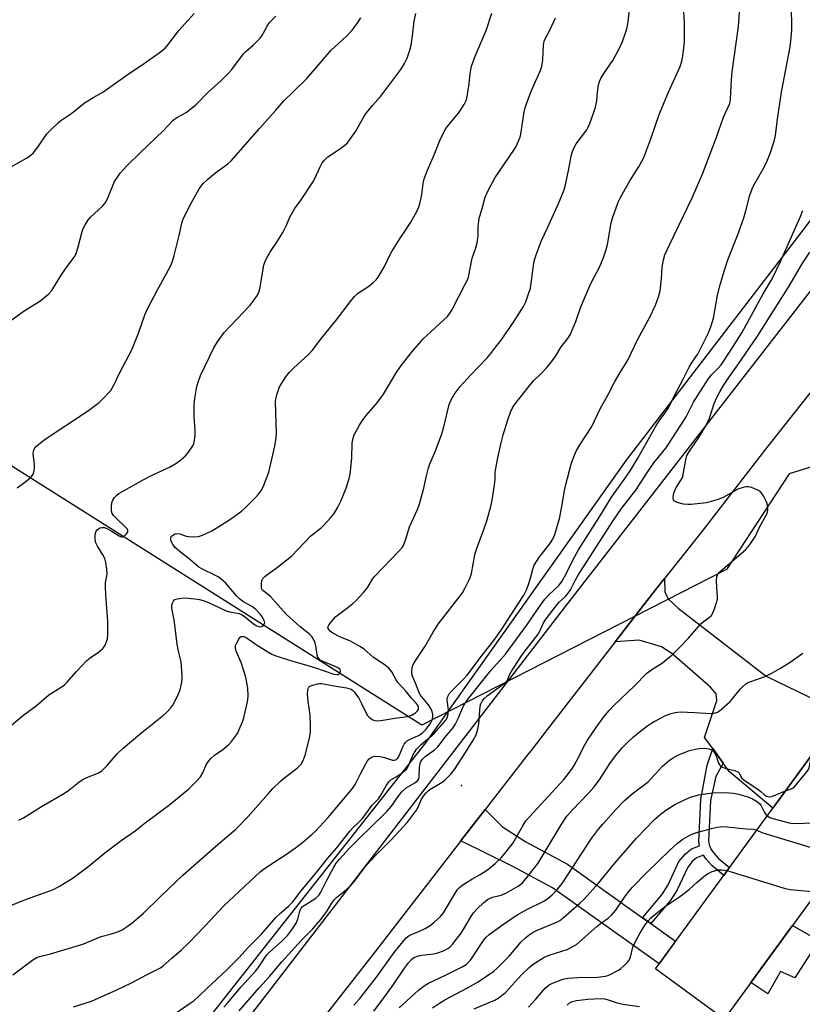
# Model space of a CAD drawing. Units: inches. Extents: x 1237771 to 1243771, y 581452 to 585453.
# Drawn here: x 1239455 to 1239723, y 581687 to 582025 of the extents above; entities that cross this region are included whole.
import ezdxf

# ---------------------------------------------------------------- set-up
doc = ezdxf.new("R2010")
doc.units = ezdxf.units.IN
doc.header["$MEASUREMENT"] = 0
for name, color, linetype in [('BLDG-Footprint', 5, 'Continuous'), ('CULTRL-Pad', 6, 'Continuous'), ('ELEV-Spot Elevation', 7, 'Continuous'), ('HYDRO-Hidden Single Line Stream', 5, 'Continuous'), ('HYDRO-Single Line Stream', 4, 'Continuous'), ('NTRL-Pasture Land', 2, 'Continuous'), ('TRANS-Driveway', 251, 'Continuous'), ('TRANS-Non Street Sidewalk', 7, 'Continuous'), ('TRANS-Road', 130, 'Continuous'), ('Undefined', 1, 'Continuous')]:
    doc.layers.add(name, color=color, linetype=linetype)

msp = doc.modelspace()

# ---------------------------------------------------------------- linework, layer by layer
at = {"layer": 'BLDG-Footprint', "elevation": 580.52}
msp.add_lwpolyline([(1239754.63, 581762.21), (1239696.36, 581682.38), (1239672.86, 581699.54), (1239731.12, 581779.37)], close=True, dxfattribs=at)
at = {"layer": 'CULTRL-Pad'}
msp.add_lwpolyline([(1239728.83, 581709.3), (1239720.62, 581696.52), (1239715.65, 581698.65), (1239711.39, 581691.04), (1239705.48, 581694.87), (1239719.78, 581714.46)], close=True, dxfattribs=at)
at = {"layer": 'ELEV-Spot Elevation'}
msp.add_point((1239606.41, 581762.42, 568.53), dxfattribs=at)
at = {"layer": 'HYDRO-Hidden Single Line Stream'}
msp.add_line((1239697.22, 581836.44), (1239592.81, 581783.13), dxfattribs=at)
at = {"layer": 'HYDRO-Single Line Stream'}
for points in [[(1239592.81, 581783.13), (1239443.66, 581877.37), (1239418.28, 581884.83), (1239394.51, 581885.72), (1239358.76, 581886.64), (1239337.71, 581889.47), (1239333.12, 581892.52), (1239327.93, 581896.97), (1239324.27, 581897.99), (1239315.24, 581897.24)], [(1240001.74, 581553.89), (1239985.64, 581567.55), (1239978.04, 581573.59), (1239962.05, 581594.14), (1239948.86, 581613.3), (1239939.31, 581628.59), (1239913.47, 581670.82), (1239892.75, 581688.84), (1239882.08, 581706.07), (1239871.44, 581717.16), (1239859.66, 581732.15), (1239849.81, 581750.78), (1239843.8, 581755.07), (1239823.8, 581776.19), (1239804.81, 581797.32), (1239792.3, 581809.37), (1239781.16, 581821.93), (1239767.47, 581847.56), (1239741.94, 581871.1), (1239733.35, 581873.84), (1239718.64, 581869.17), (1239697.22, 581836.44)]]:
    msp.add_lwpolyline(points, dxfattribs=at)
at = {"layer": 'NTRL-Pasture Land'}
msp.add_polyline3d([(1239713.59, 582428.75, 0), (1239850.48, 582305.92, 0), (1239879.03, 582284.79, 0), (1239934.83, 582231.41, 0), (1239723.34, 581952.69, 0), (1239662.88, 581873.86, 0), (1239594.07, 581776.99, 0), (1239490.05, 581644.84, 0), (1239402.69, 581529.07, 0)], dxfattribs=at)
at = {"layer": 'TRANS-Driveway'}
msp.add_lwpolyline([(1239731.13, 581779.37), (1239713.05, 581754.61), (1239698.1, 581767.25), (1239696.09, 581770.04), (1239692.46, 581775.07), (1239689.69, 581778.91), (1239693.84, 581791.54), (1239693.64, 581793.87), (1239691.71, 581796.1), (1239678.43, 581807.61), (1239674.88, 581809.94), (1239667.27, 581812.18), (1239659.02, 581811.62), (1239660.95, 581814.11), (1239667.93, 581823.13), (1239672.92, 581829.44), (1239676, 581833.34), (1239676.1, 581828.65), (1239677.31, 581826.22), (1239680.66, 581823.18), (1239710.78, 581799.9), (1239735.52, 581787.94)], dxfattribs=at)
msp.add_lwpolyline([(1239668.4, 581717.12), (1239671.28, 581715.07), (1239679.78, 581709.02), (1239674.18, 581701.34), (1239637.66, 581727.32), (1239624.07, 581734.62), (1239606.21, 581743.48), (1239606.47, 581743.81), (1239614.5, 581754.14), (1239620.52, 581748.24), (1239628.43, 581743.07), (1239642.69, 581735.41)], close=True, dxfattribs=at)
at = {"layer": 'TRANS-Non Street Sidewalk'}
msp.add_lwpolyline([(1239696.09, 581770.04), (1239693.59, 581765.5), (1239691.66, 581757.28), (1239691.02, 581743.42), (1239691.22, 581742.04), (1239691.95, 581740.46), (1239692.83, 581739.19), (1239694.46, 581737.39), (1239698.21, 581734.27), (1239696.26, 581731.6), (1239692.17, 581735), (1239690.24, 581737.13), (1239689.27, 581738.53), (1239686.97, 581737.59), (1239685.49, 581736.42), (1239683.92, 581734.47), (1239680.27, 581726.69), (1239677.94, 581722.89), (1239671.28, 581715.07), (1239668.4, 581717.12), (1239675.08, 581724.96), (1239677.16, 581728.36), (1239680.91, 581736.35), (1239682.99, 581738.93), (1239685.17, 581740.66), (1239687.92, 581741.78), (1239687.71, 581743.27), (1239688.37, 581757.67), (1239690.6, 581769.43), (1239692.46, 581775.07)], close=True, dxfattribs=at)
at = {"layer": 'TRANS-Road'}
for points in [[(1239445.35, 581568.21), (1239482.54, 581616.54), (1239642.02, 581823.78), (1239898.6, 582154.24), (1239949.61, 582217.76), (1239966.67, 582239), (1240022.04, 582307.96)], [(1239735.19, 581908.86), (1239710.55, 581877.64), (1239689.23, 581850.08), (1239682.73, 581841.85), (1239676, 581833.34), (1239672.92, 581829.44), (1239667.93, 581823.13), (1239660.95, 581814.11), (1239659.02, 581811.62), (1239650.04, 581800.02), (1239635.13, 581780.71), (1239630.59, 581774.84), (1239628.7, 581772.41), (1239614.5, 581754.14), (1239606.47, 581743.81), (1239606.21, 581743.48), (1239583.59, 581714.17), (1239576.14, 581704.58), (1239559.78, 581683.54)]]:
    msp.add_lwpolyline(points, dxfattribs=at)
at = {"layer": 'Undefined'}
for points, elevation in [([(1239716, 582000), (1239719, 582015.51), (1239719.27, 582017.5), (1239719.57, 582021.38), (1239719.59, 582024.55), (1239719.02, 582035.59)], 566), ([(1239698.71, 582000), (1239698.86, 582004.26), (1239699.1, 582006.96), (1239701.26, 582022.57), (1239701.95, 582032.61)], 564), ([(1239483.65, 582000), (1239492.78, 582006.57), (1239497.07, 582009.41), (1239502.9, 582013.49), (1239504.92, 582015.08), (1239506.03, 582016.31), (1239509.62, 582021.09), (1239514.9, 582027.01)], 548), ([(1239579.89, 582000), (1239585.62, 582007.76), (1239586.94, 582009.88), (1239587.83, 582011.62), (1239588.79, 582014.42), (1239589.23, 582016.13), (1239589.7, 582019.27), (1239590.26, 582024.38), (1239590.8, 582026.97)], 554), ([(1239608.63, 582000), (1239609.06, 582002.92), (1239609.35, 582006.44), (1239609.82, 582008.92), (1239611.13, 582012.31), (1239614.91, 582021.12), (1239616.8, 582027.05)], 556), ([(1239653.06, 582000), (1239653.4, 582002.48), (1239653.72, 582003.64), (1239654.15, 582004.7), (1239655.21, 582006.43), (1239658.21, 582010.85), (1239660.55, 582015.14), (1239661.62, 582017.43), (1239662.66, 582020.36), (1239663.17, 582022.22), (1239663.51, 582024.12), (1239663.97, 582028.08)], 560), ([(1239677.29, 582000), (1239681.3, 582008.75), (1239681.93, 582010.69), (1239682.26, 582012.4), (1239682.76, 582017.27), (1239682.86, 582021.74), (1239682.83, 582023.82), (1239682.43, 582029.29)], 562), ([(1239519.64, 582000), (1239523.97, 582003.93), (1239526.81, 582006.67), (1239527.74, 582007.77), (1239531.75, 582013.1), (1239532.56, 582013.91), (1239535.18, 582016.2), (1239537.39, 582018.44), (1239538.06, 582019.31), (1239539.72, 582022.39), (1239540.62, 582023.77), (1239542.85, 582026.07)], 550), ([(1239548.63, 582000), (1239553.43, 582004.73), (1239557.74, 582009.55), (1239561.8, 582014.35), (1239567.09, 582019.17), (1239569.01, 582021.31), (1239570.69, 582023.58), (1239571.91, 582025.49)], 552), ([(1239630.2, 582000), (1239631.18, 582002.38), (1239633.37, 582007.19), (1239633.93, 582008.83), (1239634.35, 582011.08), (1239634.5, 582016.14), (1239634.72, 582017.51), (1239635.16, 582018.53), (1239636.83, 582021.5), (1239638.64, 582025.48)], 558), ([(1239441.79, 581968.15), (1239442.36, 581968.26), (1239442.8, 581968.46), (1239445.1, 581970.11), (1239450.15, 581973.25), (1239457.41, 581977.35), (1239458.63, 581978.15), (1239459.7, 581979.14), (1239461.33, 581981.16), (1239464.45, 581985.72), (1239466.03, 581987.37), (1239468.29, 581989.54), (1239469.23, 581990.26), (1239472.94, 581992.76), (1239477.37, 581996.39), (1239480.51, 581998.3), (1239483.65, 582000)], 548), ([(1239446.45, 581718.98), (1239455.38, 581722.68), (1239459.97, 581724.4), (1239466.66, 581726.75), (1239468.97, 581728), (1239471.96, 581729.82), (1239473.41, 581730.8), (1239478.89, 581734.94), (1239484.32, 581739.34), (1239489.9, 581743.61), (1239494.67, 581746.92), (1239498.05, 581749.6), (1239506.59, 581755.89), (1239512.93, 581761.2), (1239515.69, 581763.86), (1239517.05, 581765.38), (1239517.84, 581766.76), (1239519.02, 581769.53), (1239519.67, 581770.49), (1239520.59, 581771.61), (1239521.84, 581772.8), (1239524.65, 581774.8), (1239526.7, 581776.48), (1239527.68, 581777.53), (1239529.38, 581779.79), (1239529.83, 581780.51), (1239530.34, 581781.55), (1239531.44, 581784.24), (1239531.91, 581785.6), (1239533.06, 581790.64), (1239533.24, 581791.76), (1239533.34, 581793.18), (1239533.31, 581795.75), (1239532.55, 581799.49), (1239530.99, 581804.51), (1239529.32, 581808.42), (1239529.04, 581809.43), (1239529.08, 581810.34), (1239529.36, 581811.12), (1239530.14, 581812.6), (1239530.78, 581813.36), (1239530.98, 581813.47), (1239531.42, 581813.52), (1239531.91, 581813.44), (1239532.66, 581813.14), (1239536.07, 581810.77), (1239540.08, 581808.17), (1239541.44, 581807.4), (1239542.8, 581806.82), (1239549.05, 581804.88), (1239552.64, 581803.93), (1239556.08, 581802.9), (1239562.67, 581800.56), (1239563.87, 581800.4), (1239564.32, 581800.5), (1239564.67, 581800.75), (1239564.97, 581801.33), (1239565.02, 581801.75), (1239564.88, 581802.13), (1239564.37, 581802.59), (1239562.94, 581803.34), (1239558.76, 581805), (1239558.02, 581805.42), (1239557.65, 581805.78), (1239557.27, 581806.41), (1239557.03, 581807.17), (1239556.54, 581810.24), (1239556.28, 581811.32), (1239555.74, 581812.56), (1239555.18, 581813.47), (1239554.39, 581814.25), (1239551.15, 581816.75), (1239548.84, 581818.98), (1239546.56, 581821.03), (1239545.33, 581822.3), (1239540.97, 581827.19), (1239540.32, 581827.79), (1239538.35, 581829.21), (1239538.09, 581829.62), (1239537.93, 581830.39), (1239537.92, 581831.5), (1239538.07, 581832.61), (1239538.41, 581833.32), (1239539.21, 581834.11), (1239543.44, 581837.21), (1239548.23, 581840.96), (1239554.81, 581847.98), (1239558.33, 581850.75), (1239559.33, 581851.66), (1239561.71, 581854.25), (1239562.82, 581855.61), (1239564.13, 581857.78), (1239565.14, 581859.8), (1239566.9, 581864.31), (1239567.96, 581867.66), (1239568.32, 581869.08), (1239568.57, 581871.13), (1239568.85, 581874.68), (1239569.03, 581879.74), (1239569.17, 581880.88), (1239569.44, 581881.88), (1239569.73, 581882.63), (1239571.53, 581885.9), (1239572.43, 581887.37), (1239573.79, 581889.21), (1239577.52, 581893.5), (1239578.75, 581895.11), (1239579.71, 581896.55), (1239584.29, 581904.12), (1239585.94, 581906.42), (1239589.65, 581911.24), (1239592.12, 581914.16), (1239593.33, 581915.45), (1239601.62, 581923.17), (1239602.5, 581924.25), (1239603.11, 581925.25), (1239607.75, 581934.16), (1239608.37, 581935.5), (1239608.78, 581936.61), (1239610.08, 581943.07), (1239611.32, 581946.65), (1239611.76, 581948.38), (1239612.15, 581950.73), (1239612.17, 581953.84), (1239612.53, 581956.79), (1239612.78, 581957.85), (1239613.75, 581960.98), (1239614.5, 581964.03), (1239615.35, 581965.86), (1239618, 581970.73), (1239624.41, 581980.17), (1239625.15, 581981.43), (1239626.13, 581983.51), (1239626.54, 581984.58), (1239626.79, 581985.67), (1239627.94, 581993.26), (1239628.21, 581994.66), (1239628.65, 581996.01), (1239630.2, 582000)], 558), ([(1239450.29, 581781.4), (1239456.51, 581786.61), (1239460.73, 581789.67), (1239465.11, 581793.52), (1239469.34, 581796.14), (1239470.51, 581796.96), (1239471.35, 581797.78), (1239474.5, 581801.35), (1239478.15, 581805.28), (1239479.27, 581806.19), (1239482.14, 581808.11), (1239483.63, 581809.38), (1239483.98, 581809.8), (1239484.39, 581810.5), (1239485.15, 581812.57), (1239485.34, 581814.27), (1239485.37, 581818.63), (1239484.62, 581827.8), (1239484.5, 581830.49), (1239484.55, 581831.96), (1239485.04, 581834.81), (1239484.97, 581836.51), (1239484.63, 581838.78), (1239484.28, 581840.16), (1239483.62, 581841.43), (1239481.76, 581844.39), (1239481.22, 581845.57), (1239481.01, 581846.73), (1239480.96, 581848.21), (1239481.1, 581849.05), (1239481.34, 581849.55), (1239481.68, 581850.01), (1239482.07, 581850.4), (1239482.53, 581850.7), (1239483.3, 581850.88), (1239484.12, 581850.81), (1239484.93, 581850.51), (1239486.76, 581849.49), (1239489.21, 581847.92), (1239489.9, 581847.63), (1239490.34, 581847.64), (1239490.97, 581847.98), (1239491.56, 581848.49), (1239492.01, 581849.1), (1239492.14, 581849.49), (1239492.14, 581849.84), (1239492, 581850.25), (1239491.73, 581850.65), (1239487.78, 581854.32), (1239487.21, 581854.95), (1239486.79, 581855.65), (1239486.56, 581856.45), (1239486.54, 581857.92), (1239486.73, 581859.38), (1239487.03, 581860.17), (1239487.63, 581861.12), (1239488.39, 581861.95), (1239489.1, 581862.48), (1239490.87, 581863.56), (1239497.43, 581867.2), (1239500.49, 581868.75), (1239506.64, 581871.6), (1239508.64, 581872.76), (1239510.3, 581874), (1239511.88, 581875.33), (1239512.64, 581876.2), (1239513.96, 581878.08), (1239514.4, 581878.81), (1239514.73, 581879.59), (1239514.98, 581880.74), (1239515.2, 581882.51), (1239515.22, 581883.99), (1239514.91, 581888.97), (1239514.88, 581892.96), (1239515.08, 581895), (1239515.75, 581899.11), (1239516.33, 581901.03), (1239517.06, 581902.91), (1239521.61, 581912.45), (1239522.85, 581914.4), (1239525.19, 581917.7), (1239534.04, 581927), (1239535.1, 581928.36), (1239536.56, 581930.49), (1239537.05, 581931.51), (1239537.35, 581932.65), (1239538.79, 581940.72), (1239539.13, 581941.79), (1239539.71, 581943.06), (1239540.77, 581945.04), (1239543.21, 581948.66), (1239545.2, 581951.94), (1239546.34, 581954.16), (1239547.77, 581957.44), (1239548.62, 581959.02), (1239549.27, 581960.01), (1239551.55, 581963.07), (1239555.5, 581969.19), (1239556.04, 581970.22), (1239557.98, 581974.47), (1239558.68, 581975.76), (1239559.4, 581976.65), (1239560.69, 581977.81), (1239564.67, 581980.43), (1239566.52, 581981.82), (1239567.35, 581982.61), (1239568.24, 581983.77), (1239570.23, 581986.69), (1239573.11, 581991.73), (1239573.9, 581992.95), (1239575.95, 581995.42), (1239578.73, 581998.52), (1239579.89, 582000)], 554), ([(1239451.81, 581921.48), (1239457.06, 581925.3), (1239461.98, 581928.42), (1239465.14, 581930.95), (1239466.1, 581932.02), (1239469.35, 581937.3), (1239470.86, 581939.5), (1239473.49, 581943), (1239474.1, 581943.97), (1239474.55, 581945.05), (1239475.17, 581947.02), (1239476.49, 581952.29), (1239476.89, 581953.33), (1239477.52, 581954.58), (1239478.48, 581956.06), (1239479.39, 581957.21), (1239483.44, 581960.98), (1239484.58, 581962.26), (1239485.47, 581964.04), (1239487.58, 581969.37), (1239488.35, 581970.59), (1239489.56, 581972.22), (1239491.87, 581974.76), (1239496.45, 581979.37), (1239504.25, 581986.8), (1239507.72, 581990.4), (1239508.98, 581991.36), (1239512.1, 581993.05), (1239513.77, 581994.25), (1239515.55, 581995.81), (1239519.64, 582000)], 550), ([(1239452.8, 581697.57), (1239459.59, 581702.64), (1239460.99, 581703.51), (1239461.88, 581703.81), (1239465.73, 581704.75), (1239476.71, 581708.06), (1239482.98, 581710.7), (1239486.53, 581711.62), (1239488.94, 581712.38), (1239490.21, 581713), (1239491.93, 581714.04), (1239493.53, 581715.27), (1239497.51, 581718.65), (1239503.23, 581724.31), (1239510.97, 581731.68), (1239522.23, 581741.5), (1239529.21, 581747.41), (1239533.43, 581751.74), (1239540.21, 581759.61), (1239541.8, 581761.33), (1239544.47, 581763.86), (1239545.97, 581765.16), (1239547.75, 581766.58), (1239550.33, 581768.42), (1239551.5, 581769.7), (1239552.23, 581770.93), (1239552.92, 581772.82), (1239554.3, 581778.23), (1239554.7, 581780.58), (1239554.75, 581782.59), (1239554.63, 581786.59), (1239553.88, 581791.21), (1239553.74, 581793.79), (1239553.77, 581794.92), (1239553.92, 581795.69), (1239554.16, 581796.1), (1239554.54, 581796.42), (1239555.5, 581796.83), (1239557.08, 581797.27), (1239557.84, 581797.38), (1239558.6, 581797.38), (1239562.18, 581796.7), (1239567.05, 581795.92), (1239567.86, 581795.71), (1239568.6, 581795.39), (1239569.06, 581795.08), (1239569.65, 581794.5), (1239571.25, 581792.34), (1239572.2, 581790.56), (1239573.65, 581787.4), (1239574.22, 581786.45), (1239574.77, 581785.84), (1239575.4, 581785.32), (1239576.09, 581784.9), (1239576.73, 581784.68), (1239577.76, 581784.58), (1239578.85, 581784.64), (1239583.65, 581785.49), (1239587.95, 581786.08), (1239589.26, 581786.47), (1239590.69, 581787.36), (1239591.29, 581787.9), (1239591.69, 581788.51), (1239591.7, 581789.2), (1239591.43, 581789.91), (1239590.94, 581790.59), (1239589.34, 581792.38), (1239587.52, 581794.66), (1239584.67, 581797.68), (1239584.09, 581798.57), (1239582.55, 581801.36), (1239581.51, 581802.61), (1239580.38, 581803.52), (1239576.24, 581806.41), (1239573.07, 581809.1), (1239571.67, 581810.08), (1239568.46, 581811.93), (1239564.73, 581813.4), (1239562.38, 581814.6), (1239561.46, 581815.34), (1239560.92, 581815.97), (1239560.71, 581816.53), (1239560.75, 581816.92), (1239560.96, 581817.39), (1239561.45, 581818.07), (1239563.4, 581820.29), (1239564.26, 581821.03), (1239567.46, 581823.37), (1239569.19, 581824.79), (1239570.43, 581825.98), (1239572.85, 581828.5), (1239574.14, 581830.07), (1239575.97, 581833.08), (1239576.65, 581834.04), (1239585.11, 581842.79), (1239586.07, 581843.92), (1239586.52, 581844.68), (1239587.49, 581847.16), (1239588.6, 581851.03), (1239591.35, 581857.02), (1239592.1, 581858.89), (1239593.51, 581864.29), (1239594.32, 581868.07), (1239595.15, 581871.24), (1239595.64, 581872.6), (1239597.33, 581876.55), (1239599.62, 581882.54), (1239600.25, 581884.83), (1239602.27, 581892.95), (1239602.53, 581893.79), (1239602.97, 581894.79), (1239603.94, 581896.4), (1239605.97, 581899.09), (1239609.5, 581902.99), (1239615.24, 581908.99), (1239616.49, 581910.46), (1239618.25, 581912.74), (1239619.98, 581915.07), (1239624.5, 581921.58), (1239627.62, 581926.56), (1239628.42, 581928.11), (1239629.44, 581930.86), (1239630.03, 581932.82), (1239631.26, 581941.38), (1239631.49, 581942.53), (1239631.93, 581943.94), (1239633.86, 581949.2), (1239635.89, 581953.48), (1239639.66, 581961.86), (1239641.55, 581966.52), (1239642.04, 581968.22), (1239643.09, 581973.14), (1239643.95, 581978.08), (1239644.47, 581979.72), (1239645.17, 581981.28), (1239645.72, 581982.27), (1239649.34, 581987.11), (1239649.81, 581987.97), (1239650.36, 581989.33), (1239651.88, 581993.48), (1239652.29, 581994.85), (1239652.73, 581997.02), (1239653.06, 582000)], 560), ([(1239454.31, 581864.37), (1239456.93, 581866.37), (1239458.48, 581867.66), (1239459.28, 581868.45), (1239459.72, 581869.14), (1239460.04, 581870.23), (1239460.2, 581871.38), (1239460.18, 581872.55), (1239459.78, 581876.11), (1239459.84, 581876.94), (1239460.17, 581877.89), (1239460.47, 581878.33), (1239461.08, 581878.94), (1239463.88, 581881.12), (1239478.33, 581890.69), (1239481.45, 581892.95), (1239482.36, 581893.7), (1239483.8, 581895.1), (1239485.59, 581896.94), (1239486.31, 581897.83), (1239487.33, 581899.55), (1239489.44, 581903.91), (1239493.53, 581911.67), (1239495.85, 581917.42), (1239498.04, 581923.74), (1239498.93, 581925.75), (1239502.2, 581932.07), (1239506.15, 581939.08), (1239506.91, 581940.6), (1239507.48, 581942.08), (1239508.04, 581944.07), (1239509.78, 581950.89), (1239510.66, 581955.08), (1239511, 581956.22), (1239513.26, 581960.92), (1239516.63, 581966.83), (1239517.97, 581968.66), (1239519.41, 581970.07), (1239522.33, 581972.52), (1239526.38, 581975.4), (1239527.61, 581976.47), (1239537.36, 581987.68), (1239542.83, 581993.85), (1239545.56, 581997.06), (1239548.63, 582000)], 552), ([(1239454.88, 581750.52), (1239456.39, 581751.37), (1239462.55, 581755.21), (1239470.53, 581759.83), (1239471.91, 581760.81), (1239475.37, 581763.59), (1239476.55, 581764.38), (1239478.1, 581765.17), (1239481.87, 581766.69), (1239483.25, 581767.47), (1239484.09, 581768.21), (1239485.08, 581769.27), (1239488.52, 581773.24), (1239490.56, 581775.17), (1239496.96, 581780.63), (1239504.39, 581786.52), (1239505.5, 581787.5), (1239506.9, 581789.02), (1239507.6, 581789.96), (1239508.43, 581791.47), (1239509.57, 581793.8), (1239510.04, 581795.18), (1239510.63, 581797.79), (1239510.8, 581798.96), (1239510.8, 581800.13), (1239510.44, 581804.82), (1239509.52, 581808.5), (1239509.04, 581810.84), (1239508.11, 581818.35), (1239507.29, 581823.28), (1239507.26, 581824.15), (1239507.41, 581824.93), (1239507.76, 581825.61), (1239508.3, 581826.11), (1239509.02, 581826.38), (1239509.81, 581826.55), (1239511.51, 581826.67), (1239515.06, 581826.36), (1239516.68, 581826.13), (1239518.01, 581825.82), (1239519.81, 581825.14), (1239525.84, 581822.23), (1239527.04, 581821.88), (1239530.24, 581821.31), (1239531.06, 581821.04), (1239532.01, 581820.43), (1239535.16, 581817.77), (1239536.37, 581817.11), (1239537.16, 581816.86), (1239537.67, 581816.81), (1239538.11, 581816.92), (1239538.48, 581817.19), (1239538.9, 581817.75), (1239539.03, 581818.17), (1239538.97, 581818.63), (1239538.78, 581819.1), (1239538.24, 581820.05), (1239537.58, 581820.97), (1239535.97, 581822.7), (1239534.84, 581823.59), (1239531.55, 581825.48), (1239530.38, 581826.33), (1239529.39, 581827.38), (1239525.59, 581831.84), (1239524, 581833.28), (1239523.12, 581833.88), (1239521.94, 581834.54), (1239517.72, 581836.54), (1239516.51, 581837.21), (1239513.32, 581839.93), (1239510.16, 581842.33), (1239508.47, 581843.91), (1239507.55, 581845.01), (1239507.18, 581845.73), (1239506.93, 581846.47), (1239506.85, 581846.96), (1239506.89, 581847.41), (1239507.14, 581847.84), (1239507.75, 581848.37), (1239508.24, 581848.62), (1239508.97, 581848.75), (1239509.96, 581848.61), (1239512.18, 581847.9), (1239513.02, 581847.72), (1239514.68, 581847.64), (1239516.33, 581847.73), (1239517.72, 581848.16), (1239520.98, 581849.66), (1239526.66, 581853.21), (1239531.07, 581856.43), (1239532.38, 581857.62), (1239535.75, 581860.98), (1239536.9, 581862.28), (1239537.78, 581863.46), (1239538.59, 581865.03), (1239540.4, 581869.78), (1239542.53, 581878.75), (1239542.97, 581881.55), (1239543.08, 581882.99), (1239542.72, 581894.06), (1239542.84, 581894.91), (1239543.19, 581896.31), (1239543.71, 581897.97), (1239544.15, 581899.03), (1239546.3, 581902.44), (1239547.5, 581904.03), (1239548.93, 581905.43), (1239554.09, 581910.15), (1239555.39, 581911.56), (1239558.62, 581915.82), (1239563.67, 581921.95), (1239568.3, 581928.17), (1239569.76, 581930.04), (1239570.83, 581931), (1239574.67, 581933.58), (1239576.23, 581934.75), (1239577.23, 581935.67), (1239577.93, 581936.63), (1239580.06, 581940.24), (1239581.91, 581944.17), (1239582.6, 581945.45), (1239585.38, 581949.98), (1239587.42, 581952.86), (1239589.13, 581955.49), (1239591.21, 581959.38), (1239591.89, 581961), (1239592.65, 581963.8), (1239592.85, 581964.9), (1239593.29, 581968.66), (1239593.64, 581970.31), (1239594.76, 581973.23), (1239597.04, 581978.49), (1239599, 581983.4), (1239600.24, 581986.06), (1239601.08, 581987.52), (1239601.93, 581988.65), (1239605.39, 581992.76), (1239607.3, 581995.76), (1239608.11, 581997.35), (1239608.37, 581998.36), (1239608.63, 582000)], 556), ([(1239473.61, 581686.52), (1239479.7, 581688.49), (1239488.41, 581692.42), (1239493.37, 581694.81), (1239498.76, 581697.65), (1239501.54, 581698.97), (1239503.34, 581699.96), (1239504.31, 581700.61), (1239507.21, 581703.27), (1239510.54, 581706.15), (1239512.91, 581708.36), (1239518.82, 581714.46), (1239525.07, 581721.12), (1239537.47, 581732.82), (1239538.53, 581733.66), (1239540.38, 581734.94), (1239546.19, 581738.61), (1239549.54, 581741.04), (1239552.11, 581743.03), (1239555.25, 581745.68), (1239556.53, 581746.86), (1239560.67, 581751.3), (1239569.1, 581761.34), (1239570, 581762.74), (1239571.8, 581766.42), (1239573.62, 581769.82), (1239574.23, 581770.83), (1239574.76, 581771.5), (1239575.17, 581771.83), (1239575.86, 581772.21), (1239576.34, 581772.36), (1239577.13, 581772.43), (1239578.61, 581772.31), (1239580.08, 581772.05), (1239582.85, 581771.09), (1239583.54, 581771.04), (1239584.18, 581771.28), (1239584.55, 581771.62), (1239584.86, 581772.09), (1239585.36, 581773.15), (1239586.43, 581775.85), (1239586.85, 581776.57), (1239587.38, 581777.21), (1239587.99, 581777.78), (1239588.64, 581778.2), (1239591.72, 581779.6), (1239592.96, 581780.36), (1239593.82, 581781.11), (1239594.39, 581781.74), (1239595.9, 581783.84), (1239596.38, 581784.85), (1239596.64, 581785.9), (1239596.61, 581786.72), (1239596.35, 581787.81), (1239595.9, 581788.84), (1239595.13, 581790.05), (1239592.82, 581792.79), (1239592.32, 581793.53), (1239591.85, 581794.56), (1239590.73, 581797.51), (1239589.66, 581799.86), (1239589.44, 581800.64), (1239589.42, 581801.46), (1239589.54, 581802.57), (1239589.82, 581803.64), (1239590.2, 581804.44), (1239590.99, 581805.71), (1239594.04, 581810.12), (1239596.72, 581814.99), (1239598.47, 581817.73), (1239606.76, 581828.44), (1239607.63, 581829.96), (1239609.29, 581833.36), (1239609.83, 581835.01), (1239611.05, 581841.42), (1239611.52, 581843.44), (1239614.08, 581850.1), (1239615.15, 581853.09), (1239616.58, 581858.53), (1239617.08, 581860.83), (1239617.9, 581866.3), (1239618, 581867.46), (1239617.97, 581869.61), (1239618.07, 581870.47), (1239618.98, 581875.3), (1239620.01, 581879.83), (1239620.72, 581882.56), (1239622.16, 581887.34), (1239623.2, 581890.34), (1239623.92, 581891.84), (1239624.79, 581893.24), (1239629.91, 581899.67), (1239631.22, 581901.19), (1239633.69, 581903.65), (1239635.72, 581905.8), (1239637.62, 581908.01), (1239638.77, 581909.62), (1239640.59, 581912.74), (1239642.87, 581915.63), (1239643.6, 581916.86), (1239645.57, 581921.47), (1239647.34, 581926.5), (1239650.36, 581933.66), (1239651.07, 581935.18), (1239653.66, 581940.06), (1239655.06, 581943.37), (1239655.98, 581946.13), (1239656.44, 581947.81), (1239657.75, 581955.2), (1239658.1, 581956.81), (1239660.14, 581962.29), (1239660.73, 581963.63), (1239661.59, 581965.2), (1239664.12, 581969.62), (1239667.3, 581974.67), (1239668.83, 581977.64), (1239671.33, 581984.03), (1239674.12, 581992.35), (1239677.29, 582000)], 562), ([(1239497.66, 581676.84), (1239513.56, 581687.77), (1239514.93, 581688.78), (1239516.42, 581690.07), (1239519.26, 581692.89), (1239525.95, 581699.11), (1239530.14, 581703.38), (1239533.43, 581706.94), (1239537.83, 581711.33), (1239542.89, 581717.15), (1239544.59, 581718.8), (1239547.24, 581721.07), (1239548.66, 581722.55), (1239551.54, 581726.33), (1239557.16, 581733.08), (1239560.58, 581737.39), (1239563.76, 581741.05), (1239568.14, 581746.71), (1239569.15, 581747.82), (1239571.44, 581749.96), (1239572.39, 581750.95), (1239573.24, 581752.05), (1239575.68, 581755.58), (1239577.98, 581757.86), (1239578.77, 581759.06), (1239580.76, 581762.52), (1239581.53, 581763.64), (1239582.27, 581764.32), (1239584.06, 581765.38), (1239585.75, 581766.57), (1239586.92, 581767.46), (1239587.56, 581768.05), (1239587.89, 581768.47), (1239588.27, 581769.15), (1239589.17, 581771.47), (1239589.77, 581772.73), (1239591.07, 581774.88), (1239592.58, 581776.42), (1239597.05, 581780.29), (1239601.05, 581784.77), (1239601.67, 581785.87), (1239601.92, 581786.94), (1239601.94, 581788.37), (1239601.48, 581791.62), (1239601.53, 581792.19), (1239601.69, 581792.74), (1239602.19, 581793.78), (1239603.09, 581794.85), (1239606.94, 581798.66), (1239608.38, 581800.21), (1239613.58, 581807.19), (1239617.56, 581812.16), (1239620.01, 581815.65), (1239625.67, 581824.28), (1239627.79, 581827.67), (1239628.71, 581829.48), (1239629.41, 581831.33), (1239630.1, 581833.5), (1239630.82, 581836.59), (1239631.33, 581837.91), (1239632.91, 581840.4), (1239636.97, 581845.59), (1239637.71, 581846.84), (1239638.4, 581848.46), (1239639.02, 581850.4), (1239640.07, 581854.42), (1239641.04, 581859.33), (1239641.71, 581863.53), (1239642.19, 581865.56), (1239643.99, 581872.5), (1239644.68, 581874.47), (1239645.68, 581876.96), (1239646.94, 581879.15), (1239651.1, 581885.41), (1239653.93, 581891.5), (1239656.7, 581896.45), (1239658.8, 581900.58), (1239660.73, 581903.92), (1239663.39, 581908.17), (1239666.84, 581915.39), (1239670.92, 581922.91), (1239672.88, 581926.99), (1239674, 581930.22), (1239674.44, 581931.88), (1239674.92, 581936.21), (1239675.14, 581940.05), (1239675.62, 581942.58), (1239676.08, 581944.24), (1239677.74, 581947.97), (1239685.44, 581963.78), (1239689.14, 581972.29), (1239693.8, 581984.63), (1239696.13, 581991.5), (1239698.29, 581996.15), (1239698.6, 581997.51), (1239698.71, 582000)], 564), ([(1239525, 581686.44), (1239526.16, 581687.7), (1239531.01, 581693.4), (1239535.88, 581698.77), (1239537.15, 581700.43), (1239539.01, 581703.3), (1239539.82, 581704.35), (1239540.83, 581705.36), (1239544.81, 581708.92), (1239546.81, 581711.06), (1239548.6, 581713.27), (1239549.77, 581715.28), (1239550.37, 581716.6), (1239551.08, 581719.36), (1239551.57, 581720.38), (1239551.91, 581720.8), (1239552.5, 581721.33), (1239556.54, 581723.86), (1239557.14, 581724.33), (1239557.67, 581724.9), (1239558.28, 581725.85), (1239560.33, 581729.99), (1239562.73, 581734.39), (1239563.57, 581735.76), (1239564.64, 581737.15), (1239568, 581740.79), (1239571.77, 581744.63), (1239579.59, 581752.2), (1239580.84, 581753.49), (1239582.42, 581755.29), (1239584.71, 581758.67), (1239586.04, 581760.2), (1239587.53, 581761.56), (1239590.51, 581763.35), (1239591.45, 581764.14), (1239591.77, 581764.67), (1239591.97, 581765.42), (1239592.11, 581768.58), (1239592.28, 581769.93), (1239592.53, 581770.69), (1239592.94, 581771.38), (1239593.95, 581772.34), (1239597.16, 581774.69), (1239598.24, 581775.59), (1239599.17, 581776.67), (1239601.15, 581779.41), (1239603.55, 581782.21), (1239604.27, 581783.3), (1239605.35, 581785.43), (1239607.09, 581789.75), (1239608.34, 581791.71), (1239616.54, 581801.84), (1239621.46, 581807.44), (1239629, 581817.73), (1239632.41, 581822.78), (1239634.97, 581826.27), (1239636.37, 581827.81), (1239639.84, 581831.12), (1239640.83, 581832.37), (1239641.67, 581833.87), (1239645.27, 581840.93), (1239646.53, 581843.12), (1239653.69, 581854.48), (1239657.78, 581861.21), (1239662.75, 581868.05), (1239664.43, 581870.55), (1239666.85, 581874.64), (1239672.94, 581885.6), (1239674.1, 581887.33), (1239676.11, 581889.99), (1239677.29, 581891.85), (1239679.31, 581895.86), (1239682.37, 581901.63), (1239684.43, 581905.77), (1239685.22, 581907.11), (1239687.51, 581910.42), (1239690.97, 581917.33), (1239691.79, 581919.54), (1239692.76, 581922.62), (1239694.1, 581930.47), (1239695.01, 581933.95), (1239696.41, 581938.66), (1239697.67, 581942.55), (1239700.97, 581950.92), (1239703.11, 581956.92), (1239703.82, 581959.29), (1239705.22, 581964.75), (1239706, 581966.86), (1239706.58, 581968.17), (1239709.94, 581974.11), (1239711.17, 581976.47), (1239712.18, 581979.01), (1239713.55, 581983.22), (1239714.02, 581985.21), (1239714.65, 581990.71), (1239716, 582000)], 566), ([(1239530.31, 581685.25), (1239537.13, 581693.12), (1239540.85, 581697.12), (1239543.5, 581700.42), (1239544.86, 581702.01), (1239551.48, 581709.29), (1239555.47, 581713.27), (1239556.82, 581714.77), (1239558.28, 581716.55), (1239560.16, 581719.07), (1239560.8, 581720.01), (1239562.03, 581722.11), (1239562.85, 581723.23), (1239563.66, 581724.03), (1239567.05, 581726.79), (1239568.55, 581728.17), (1239569.68, 581729.53), (1239573.94, 581735.08), (1239577.13, 581738.51), (1239582.36, 581743.8), (1239587.89, 581749.9), (1239590.04, 581752.6), (1239591.05, 581754), (1239591.45, 581754.74), (1239592.65, 581757.53), (1239593.37, 581758.71), (1239594.18, 581759.76), (1239594.89, 581760.47), (1239595.64, 581761.05), (1239599.25, 581763.19), (1239600.46, 581764.04), (1239602.76, 581766.3), (1239604.05, 581767.88), (1239607.85, 581773.73), (1239610.44, 581777.99), (1239611.41, 581779.83), (1239612.01, 581781.67), (1239612.42, 581783.54), (1239612.86, 581789.65), (1239613.07, 581790.45), (1239613.54, 581791.36), (1239614.22, 581792.21), (1239615.19, 581793.12), (1239620.63, 581797.05), (1239621.91, 581798.17), (1239622.34, 581798.85), (1239622.92, 581800.3), (1239623.46, 581801.33), (1239626.78, 581806.48), (1239627.95, 581808.13), (1239632.69, 581814.31), (1239633.22, 581815.26), (1239634.36, 581817.89), (1239635.1, 581819.11), (1239639.15, 581824.46), (1239640, 581825.34), (1239642.06, 581827.17), (1239642.99, 581828.27), (1239643.75, 581829.51), (1239645.31, 581832.65), (1239646.37, 581834.51), (1239658.24, 581853.02), (1239661.26, 581857.39), (1239666.1, 581863.61), (1239669.9, 581869.42), (1239672.34, 581872.94), (1239673.86, 581874.95), (1239676.37, 581878), (1239677.35, 581879.37), (1239682.59, 581887.47), (1239683.33, 581888.78), (1239685.9, 581893.81), (1239690.93, 581901.68), (1239692.07, 581903.15), (1239694.42, 581905.54), (1239695.35, 581906.6), (1239698.72, 581911.61), (1239702.41, 581917.56), (1239709.76, 581930.85), (1239712.83, 581936.09), (1239715.73, 581941.94), (1239722.52, 581957.41), (1239723.34, 581959.47)], 568), ([(1239569.6, 581687.11), (1239571.61, 581689.43), (1239577.3, 581696.78), (1239583.34, 581705.19), (1239586.3, 581708.86), (1239587.41, 581710.13), (1239588.05, 581710.68), (1239588.79, 581711.12), (1239592.91, 581712.85), (1239593.97, 581713.37), (1239595.72, 581714.47), (1239597.12, 581715.53), (1239599.25, 581717.5), (1239600.31, 581718.81), (1239604.51, 581725.88), (1239605.17, 581726.84), (1239605.75, 581727.48), (1239606.6, 581728.2), (1239607.8, 581729), (1239610.02, 581730.37), (1239612.84, 581731.9), (1239615.3, 581733.57), (1239618, 581735.64), (1239620.01, 581737.58), (1239621.31, 581739.1), (1239624.08, 581742.8), (1239627.39, 581748.62), (1239628.48, 581750.28), (1239640.15, 581762.97), (1239641.44, 581764.5), (1239644.17, 581768.04), (1239645, 581769.26), (1239645.87, 581770.75), (1239648.66, 581776.34), (1239649.62, 581778), (1239652.57, 581782.34), (1239655.23, 581785.96), (1239656.96, 581788.12), (1239658.56, 581789.8), (1239665.62, 581796.51), (1239669.94, 581800.87), (1239671.65, 581802.22), (1239675.31, 581804.46), (1239678.54, 581807.24), (1239681.12, 581809.73), (1239684.21, 581812.88), (1239688.4, 581817.86), (1239689.29, 581818.6), (1239691.42, 581820.09), (1239691.97, 581820.6), (1239692.27, 581821.01), (1239693.06, 581822.91), (1239693.82, 581825.17), (1239694.11, 581826.31), (1239694.16, 581827.18), (1239693.86, 581830.11), (1239693.76, 581832.75), (1239693.84, 581833.89), (1239694.1, 581834.63), (1239694.51, 581835.28), (1239695.1, 581835.88), (1239703.69, 581843.19), (1239704.46, 581844.04), (1239705.48, 581845.44), (1239707.07, 581847.85), (1239708.59, 581851.21), (1239711.13, 581855.67), (1239711.27, 581856.2), (1239711.34, 581857.05), (1239711.27, 581858.2), (1239711.11, 581859.04), (1239710.79, 581859.88), (1239709.98, 581861.4), (1239709.39, 581862.38), (1239708.87, 581863), (1239708.2, 581863.48), (1239707.4, 581863.87), (1239705.72, 581864.52), (1239704.59, 581864.81), (1239704.04, 581864.82), (1239703.22, 581864.67), (1239701.05, 581863.92), (1239700.01, 581863.4), (1239696.24, 581861.17), (1239694.34, 581860.42), (1239690.38, 581859.3), (1239685.11, 581858.68), (1239683.94, 581858.66), (1239682.51, 581858.88), (1239680.27, 581859.42), (1239679.35, 581859.85), (1239679.09, 581860.21), (1239678.98, 581860.96), (1239679.08, 581862.1), (1239679.27, 581862.95), (1239679.98, 581864.48), (1239681.67, 581867.11), (1239682.19, 581868.24), (1239682.52, 581869.67), (1239683.22, 581874.05), (1239683.64, 581875.45), (1239684.47, 581876.94), (1239687.45, 581881.38), (1239690.35, 581886.06), (1239691.32, 581888.32), (1239692.92, 581893.33), (1239693.85, 581895.36), (1239694.91, 581897.33), (1239696.19, 581899.5), (1239698.18, 581902.57), (1239701.07, 581906.52), (1239707.84, 581916.35), (1239714.63, 581927.21), (1239718.46, 581933.19), (1239723.14, 581941.13), (1239725.68, 581945.16)], 570), ([(1239576.38, 581685.05), (1239579.25, 581688.8), (1239583.12, 581694.19), (1239586.88, 581699.82), (1239588.32, 581701.66), (1239589.28, 581702.75), (1239590.17, 581703.44), (1239591.72, 581704.08), (1239592.87, 581704.31), (1239596.95, 581704.78), (1239598.39, 581705.04), (1239600.29, 581705.71), (1239601.8, 581706.51), (1239602.46, 581707.05), (1239603.43, 581708.1), (1239606.29, 581711.81), (1239607.22, 581713.25), (1239609.88, 581717.79), (1239610.53, 581718.76), (1239611.87, 581720.24), (1239613.93, 581722.25), (1239615.3, 581723.33), (1239616.29, 581723.85), (1239617.07, 581724.12), (1239620.04, 581724.86), (1239621.87, 581725.64), (1239625.87, 581727.92), (1239626.79, 581728.59), (1239627.4, 581729.19), (1239631.49, 581734.16), (1239632.68, 581735.77), (1239640.58, 581748.98), (1239642.55, 581751.89), (1239644.3, 581753.98), (1239650.19, 581760.01), (1239651.92, 581762.01), (1239653.73, 581764.36), (1239657.28, 581769.92), (1239659.14, 581772.6), (1239661.44, 581775.33), (1239663.26, 581777.15), (1239665.39, 581779.09), (1239667.85, 581781.18), (1239670.22, 581782.92), (1239672.47, 581784.37), (1239673.74, 581785.07), (1239676.34, 581786.37), (1239678.23, 581787.11), (1239679.61, 581787.48), (1239681.3, 581787.65), (1239686.33, 581787.47), (1239691.9, 581787.11), (1239693.02, 581787.2), (1239694.06, 581787.52), (1239694.8, 581787.98), (1239695.5, 581788.53), (1239698.39, 581791.13), (1239699.16, 581792.01), (1239701.83, 581795.45), (1239702.63, 581796.27), (1239703.73, 581797.14), (1239704.43, 581797.59), (1239705.23, 581797.97), (1239710.42, 581799.73), (1239712.54, 581800.8), (1239715.67, 581802.58), (1239718.96, 581804.63), (1239723.31, 581807.77)], 572), ([(1239585.08, 581686.24), (1239591.67, 581692.31), (1239593.71, 581693.79), (1239595.16, 581694.68), (1239600.77, 581697.27), (1239606.62, 581700.28), (1239607.99, 581701.1), (1239608.76, 581701.75), (1239609.47, 581702.61), (1239613.94, 581709.33), (1239614.86, 581710.39), (1239615.88, 581711.35), (1239620.77, 581714.86), (1239625.53, 581718.11), (1239629.07, 581720.04), (1239634.69, 581722.82), (1239636.17, 581723.8), (1239637.51, 581724.9), (1239638.89, 581726.34), (1239640.86, 581728.85), (1239651.01, 581744.24), (1239653.41, 581747.44), (1239654.86, 581749.21), (1239659.29, 581754.17), (1239662.1, 581757.11), (1239664.88, 581759.53), (1239669.03, 581762.61), (1239670.34, 581763.7), (1239671.56, 581764.91), (1239675.29, 581769.03), (1239677.72, 581771.12), (1239678.95, 581771.92), (1239680.76, 581772.89), (1239683.41, 581774), (1239684.52, 581774.37), (1239686.52, 581774.88), (1239687.97, 581775.14), (1239689.75, 581775.17), (1239691.16, 581774.98), (1239691.83, 581774.72), (1239692.25, 581774.47), (1239692.8, 581773.97), (1239693.11, 581773.58), (1239693.61, 581772.55), (1239694.45, 581770.08), (1239694.81, 581769.5), (1239695.15, 581769.17), (1239695.87, 581768.72), (1239696.93, 581768.26), (1239700.07, 581767.51), (1239701.08, 581767.12), (1239701.61, 581766.58), (1239702.38, 581765.07), (1239703.11, 581764.31), (1239708.03, 581761.06), (1239708.96, 581760.35), (1239710.18, 581759.27), (1239710.91, 581758.8), (1239711.67, 581758.55), (1239712.68, 581758.62), (1239717.42, 581760.58)], 574), ([(1239717.42, 581760.58), (1239719.38, 581761.31), (1239720.44, 581762), (1239721.42, 581763.06), (1239724.75, 581767.13), (1239725.22, 581767.85), (1239725.5, 581768.49), (1239726.02, 581771.33), (1239726.72, 581773.33)], 574), ([(1239596.48, 581686.17), (1239598.85, 581687.79), (1239600.78, 581688.99), (1239608.44, 581693.09), (1239612.15, 581695.17), (1239617.49, 581698.77), (1239618.79, 581699.96), (1239622.71, 581703.98), (1239626.91, 581708.85), (1239628.37, 581710.22), (1239629.66, 581711.26), (1239630.99, 581712.14), (1239632.18, 581712.77), (1239639.33, 581715.72), (1239640.08, 581716.16), (1239641.23, 581717.06), (1239647.02, 581722.05), (1239648.49, 581723.46), (1239653.35, 581728.9), (1239658.98, 581735.83), (1239666.33, 581744.37), (1239672.57, 581750.75), (1239674.34, 581752.32), (1239676.41, 581753.95), (1239679.5, 581755.91), (1239683.05, 581757.66), (1239684.91, 581758.39), (1239687.66, 581759.23), (1239689.96, 581759.61), (1239692.57, 581759.85), (1239696.62, 581759.97), (1239699.58, 581759.74), (1239701.34, 581759.48), (1239704.5, 581758.55), (1239706.09, 581757.81), (1239707.83, 581756.82), (1239708.46, 581756.3), (1239709.07, 581755.43), (1239710.21, 581753.14), (1239710.7, 581752.46), (1239711.15, 581752)], 576), ([(1239711.15, 581752), (1239711.99, 581751.46), (1239713.11, 581751.09), (1239718.6, 581749.67), (1239720.05, 581749.43), (1239742.53, 581750.06), (1239743.41, 581750.05), (1239744.24, 581749.92), (1239744.64, 581749.77), (1239745.26, 581749.37)], 576), ([(1239610.79, 581685.9), (1239615.95, 581688), (1239617.83, 581688.83), (1239619.04, 581689.55), (1239620.41, 581690.52), (1239621.48, 581691.45), (1239626.99, 581697.5), (1239629.59, 581700.07), (1239630.97, 581701.13), (1239633.72, 581702.9), (1239635, 581703.65), (1239636.76, 581704.43), (1239642.57, 581706.24), (1239644.61, 581707.19), (1239645.79, 581707.94), (1239652.73, 581714.11), (1239654.09, 581715.16), (1239656.63, 581716.91), (1239657.67, 581717.81), (1239659.33, 581719.67), (1239662.6, 581724.62), (1239663.85, 581726.24), (1239665.01, 581727.57), (1239669.76, 581732.47), (1239677.73, 581740.31), (1239680.37, 581742.62), (1239682.25, 581744.06), (1239684.58, 581745.37), (1239686.63, 581746.21), (1239692, 581747.72), (1239694, 581748.11), (1239696.02, 581748.31), (1239697.43, 581748.29), (1239703.77, 581747.54), (1239706.39, 581747.47), (1239707.6, 581747.13)], 578), ([(1239707.6, 581747.13), (1239709.35, 581746.31), (1239710.74, 581745.83), (1239729.21, 581740.31), (1239731.41, 581739.82), (1239735.64, 581739.46), (1239736.45, 581739.21), (1239737.4, 581738.6)], 578), ([(1239629.38, 581686.49), (1239631.88, 581689.17), (1239635.11, 581692.98), (1239636.43, 581694.05), (1239637.6, 581694.73), (1239641.18, 581696.01), (1239642.88, 581696.4), (1239647.84, 581696.68), (1239652.08, 581696.62), (1239655.79, 581697.07), (1239656.61, 581697.29), (1239657.4, 581697.64), (1239660.24, 581699.16), (1239660.96, 581699.65), (1239662.04, 581700.63), (1239663.27, 581701.87), (1239663.81, 581702.54), (1239664.27, 581703.55), (1239665.14, 581706.96), (1239666.13, 581709.13), (1239667.67, 581711.87), (1239669.34, 581714.65), (1239670.34, 581716), (1239671.3, 581717.04), (1239675.94, 581720.81), (1239681.09, 581724.26), (1239683.48, 581726.04), (1239684.4, 581726.8), (1239687.13, 581729.31), (1239690.04, 581731.64), (1239690.97, 581732.3), (1239692.26, 581732.89), (1239694.47, 581733.49), (1239695.55, 581733.51), (1239697.45, 581733.23)], 580), ([(1239697.45, 581733.23), (1239698.84, 581732.86), (1239717.24, 581727.11), (1239719.08, 581726.83), (1239726.54, 581726.07), (1239727.41, 581725.93), (1239728.01, 581725.74)], 580)]:
    msp.add_lwpolyline(points, dxfattribs=dict(at, elevation=elevation))
msp.add_polyline3d([(1239642.59, 581687.16, 582), (1239643.62, 581688, 582), (1239644.5, 581688.41, 582), (1239645.78, 581688.75, 582), (1239649.67, 581689.2, 582), (1239654.04, 581689.38, 582), (1239655.54, 581689.28, 582), (1239656.65, 581689.01, 582), (1239659.78, 581687.93, 582), (1239661.64, 581687.44, 582), (1239667.38, 581686.7, 582)], dxfattribs=at)

doc.saveas('drawing.dxf')
